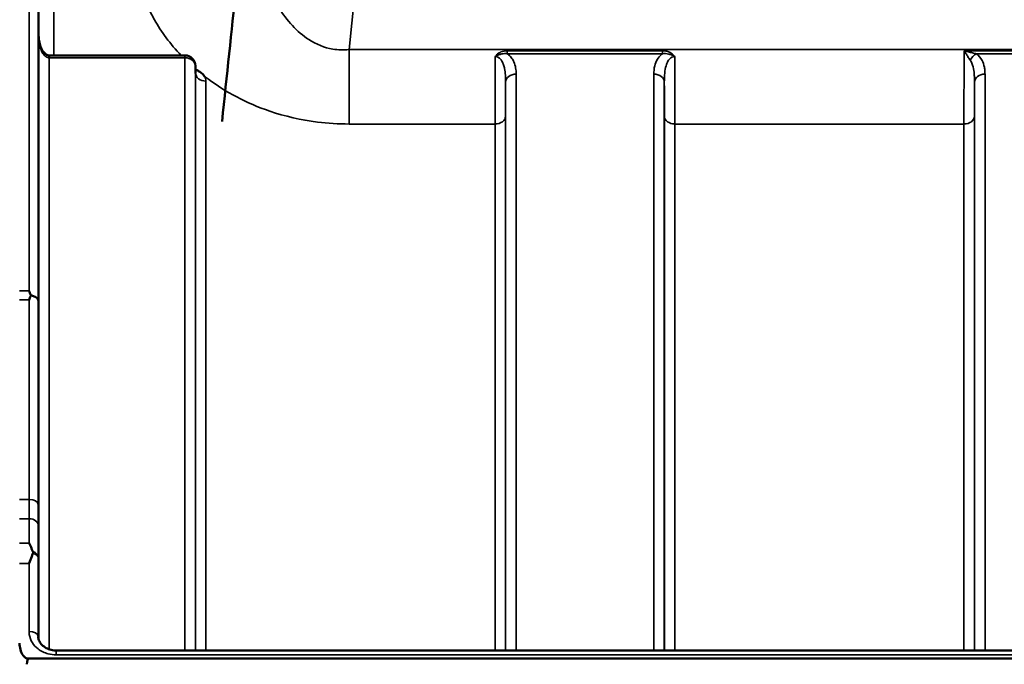
# Model space of a CAD drawing. Units: millimetres. Extents: x 0 to 11880, y 0 to 8400.
# Drawn here: x 6789 to 7117, y 6408 to 6622 of the extents above; entities that cross this region are included whole.
import ezdxf

# ---------------------------------------------------------------- set-up
doc = ezdxf.new("R2010")
doc.units = ezdxf.units.MM
doc.header["$LTSCALE"] = 40
doc.layers.add('Visible (ISO)', color=7, linetype='Continuous', lineweight=50)
doc.layers.add('Visible Narrow (ISO)', color=7, linetype='Continuous', lineweight=35)

# ---------------------------------------------------------------- blocks, each defined once
blk = doc.blocks.new('28')
at = {"layer": 'Visible (ISO)'}
for p, q in [((6843.9, 6610.44), (6798.75, 6610.44)), ((6847.42, 6604.6), (6847.4, 6606.98)), ((6800.98, 6412.25), (7776.93, 6412.25)), ((6791.8, 6409.52), (7786.11, 6409.52))]:
    blk.add_line(p, q, dxfattribs=at)
blk.add_arc((6843.9, 6606.94), 3.5, 0.6434, 90, dxfattribs=at)
for centre, major_axis, ratio, start_param, end_param in [((6793.8, 5993.95), (85.98, 818), 0.00001, 0.592901, 0.757302), ((6798.75, 6612.23), (3.69, 0), 0.487698, 4.701067, 4.712389), ((6791.8, 6323.61), (0, -85.91), 0.034921, 3.141593, 3.351299)]:
    blk.add_ellipse(centre, major_axis=major_axis, ratio=ratio, start_param=start_param, end_param=end_param, dxfattribs=at)
for points, knots in [([(6795.19, 6616.7), (6795.19, 6616.05), (6795.26, 6615.4), (6795.53, 6614.14), (6795.72, 6613.54), (6796.21, 6612.44), (6796.51, 6611.95), (6797.17, 6611.15), (6797.52, 6610.86), (6798.08, 6610.55), (6798.3, 6610.48), (6798.56, 6610.44), (6798.64, 6610.44), (6798.71, 6610.44)], [0.00547, 0.00547, 0.00547, 0.00547, 0.269195, 0.269195, 0.53292, 0.53292, 0.796645, 0.796645, 1.06037, 1.06037, 1.252738, 1.252738, 1.324095, 1.324095, 1.324095, 1.324095]), ([(6847.42, 6604.6), (6847.43, 6604.48), (6847.47, 6604.38), (6847.47, 6604.37), (6847.47, 6604.37), (6847.47, 6604.37)], [-1.0889976, -1.0889976, -1.0889976, -1.0889976, -0.871198, -0.871198, -0.8582112, -0.8582112, -0.8582112, -0.8582112]), ([(6847.86, 6605.52), (6847.89, 6605.51), (6847.91, 6605.5), (6848.26, 6605.32), (6848.57, 6605.14), (6849.06, 6604.81), (6849.26, 6604.66), (6849.63, 6604.36), (6849.81, 6604.19), (6850.15, 6603.84), (6850.32, 6603.65), (6850.48, 6603.43), (6850.49, 6603.41), (6850.51, 6603.39)], [-0.4245913, -0.4245913, -0.4245913, -0.4245913, -0.4143587, -0.4143587, -0.2890687, -0.2890687, -0.1975081, -0.1975081, -0.1047779, -0.1047779, 0, 0, 0.0100245, 0.0100245, 0.0100245, 0.0100245]), ([(6795.11, 6568.36), (6795.11, 6567.98), (6795.12, 6567.51), (6795.13, 6566.46), (6795.13, 6565.89), (6795.14, 6564.83), (6795.14, 6564.26), (6795.14, 6563.22), (6795.14, 6562.74), (6795.14, 6561.99), (6795.14, 6561.67), (6795.14, 6561.23), (6795.14, 6561.12), (6795.13, 6561.12), (6795.13, 6561.23), (6795.12, 6561.65), (6795.11, 6561.98), (6795.1, 6562.73), (6795.1, 6563.21), (6795.09, 6564.26), (6795.08, 6564.83), (6795.08, 6565.9), (6795.08, 6566.47), (6795.07, 6567.52), (6795.07, 6568), (6795.07, 6568.76), (6795.07, 6569.08), (6795.08, 6569.52), (6795.08, 6569.62), (6795.08, 6569.62), (6795.09, 6569.51), (6795.1, 6569.07), (6795.1, 6568.74), (6795.11, 6568.36)], [0, 0, 0, 0, 0.159533, 0.159533, 0.319067, 0.319067, 0.478594, 0.478594, 0.63812, 0.63812, 0.797647, 0.797647, 0.957174, 0.957174, 1.116707, 1.116707, 1.276241, 1.276241, 1.436902, 1.436902, 1.597564, 1.597564, 1.758222, 1.758222, 1.918881, 1.918881, 2.079539, 2.079539, 2.240197, 2.240197, 2.400859, 2.400859, 2.56152, 2.56152, 2.56152, 2.56152]), ([(6791.98, 6531.97), (6791.98, 6531.96), (6791.98, 6531.96), (6792.14, 6531.57), (6792.3, 6531.17), (6792.48, 6530.72), (6792.49, 6530.68), (6792.51, 6530.64)], [-0.3128998, -0.3128998, -0.3128998, -0.3128998, -0.3114756, -0.3114756, -0.1504637, -0.1504637, -0.1344447, -0.1344447, -0.1344447, -0.1344447]), ([(6792.51, 6530.35), (6792.34, 6529.91), (6792.16, 6529.46), (6791.99, 6529), (6791.99, 6528.99), (6791.98, 6528.99)], [-0.1726209, -0.1726209, -0.1726209, -0.1726209, 0, 0, 0.0025267, 0.0025267, 0.0025267, 0.0025267]), ([(6792.51, 6530.64), (6792.53, 6530.59), (6792.53, 6530.54), (6792.53, 6530.45), (6792.53, 6530.4), (6792.51, 6530.35)], [0.23743714, 0.23743714, 0.23743714, 0.23743714, 0.25458617, 0.25458617, 0.27197554, 0.27197554, 0.27197554, 0.27197554]), ([(6795.11, 6461.68), (6795.11, 6461.38), (6795.12, 6460.96), (6795.13, 6460.01), (6795.13, 6459.47), (6795.14, 6458.42), (6795.14, 6457.84), (6795.14, 6456.74), (6795.14, 6456.21), (6795.14, 6455.34), (6795.14, 6454.94), (6795.14, 6454.33), (6795.14, 6454.12), (6795.13, 6453.94), (6795.13, 6453.94), (6795.12, 6454.18), (6795.11, 6454.42), (6795.1, 6455.03), (6795.1, 6455.44), (6795.09, 6456.4), (6795.08, 6456.94), (6795.08, 6457.99), (6795.08, 6458.57), (6795.07, 6459.68), (6795.07, 6460.21), (6795.07, 6461.09), (6795.07, 6461.5), (6795.08, 6462.11), (6795.08, 6462.31), (6795.08, 6462.49), (6795.09, 6462.49), (6795.1, 6462.23), (6795.1, 6461.99), (6795.11, 6461.68)], [0, 0, 0, 0, 0.159533, 0.159533, 0.319067, 0.319067, 0.478594, 0.478594, 0.63812, 0.63812, 0.797647, 0.797647, 0.957174, 0.957174, 1.116707, 1.116707, 1.276241, 1.276241, 1.436902, 1.436902, 1.597564, 1.597564, 1.758222, 1.758222, 1.918881, 1.918881, 2.079539, 2.079539, 2.240197, 2.240197, 2.400859, 2.400859, 2.56152, 2.56152, 2.56152, 2.56152]), ([(6791.99, 6448.01), (6791.99, 6448.01), (6791.99, 6448), (6792.42, 6447.13), (6792.85, 6446.19), (6793.24, 6445.18)], [-0.4263385, -0.4263385, -0.4263385, -0.4263385, -0.4244212, -0.4244212, 0, 0, 0, 0]), ([(6793.24, 6444.58), (6793.12, 6444.25), (6792.99, 6443.92), (6792.57, 6442.83), (6792.28, 6442.06), (6791.99, 6441.26), (6791.98, 6441.26), (6791.98, 6441.25)], [-0.4322011, -0.4322011, -0.4322011, -0.4322011, -0.2960492, -0.2960492, 0, 0, 0.002571, 0.002571, 0.002571, 0.002571]), ([(6793.24, 6445.18), (6793.28, 6445.09), (6793.3, 6444.98), (6793.3, 6444.79), (6793.28, 6444.68), (6793.24, 6444.58)], [0.5652087, 0.5652087, 0.5652087, 0.5652087, 0.60368317, 0.60368317, 0.64180691, 0.64180691, 0.64180691, 0.64180691]), ([(6788.8, 6414.64), (6788.8, 6413.97), (6788.88, 6413.24), (6789.25, 6411.83), (6789.54, 6411.15), (6790.17, 6410.32), (6790.44, 6410.04), (6790.91, 6409.74), (6791.07, 6409.66), (6791.43, 6409.55), (6791.61, 6409.52), (6791.8, 6409.52)], [-0.6927198, -0.6927198, -0.6927198, -0.6927198, -0.4592542, -0.4592542, -0.2257886, -0.2257886, -0.1128943, -0.1128943, -0.0564471, -0.0564471, 0, 0, 0, 0]), ([(6794.98, 6416.94), (6794.99, 6416.5), (6795.08, 6416.06), (6795.42, 6415.19), (6795.67, 6414.76), (6796.37, 6413.95), (6796.8, 6413.58), (6797.79, 6412.96), (6798.34, 6412.72), (6799.5, 6412.38), (6800.12, 6412.28), (6800.82, 6412.25), (6800.9, 6412.25), (6800.98, 6412.25)], [0.013689, 0.013689, 0.013689, 0.013689, 0.292228, 0.292228, 0.570766, 0.570766, 0.849305, 0.849305, 1.11357, 1.11357, 1.372059, 1.372059, 1.406382, 1.406382, 1.406382, 1.406382])]:
    blk.add_open_spline(points, degree=3, knots=knots, dxfattribs=at)
at = {"layer": 'Visible Narrow (ISO)'}
for p, q in [((6898.58, 6612.35), (6948.48, 7087.1)), ((6791.98, 6531.97), (6791.98, 6817.92)), ((6794.98, 6814.95), (6794.98, 6528.74)), ((6795.26, 6615.59), (6795.26, 6782.88)), ((6800.26, 6777.92), (6800.26, 6610.44)), ((6795.19, 6616.76), (6795.19, 6415.79)), ((6795.19, 6616.66), (6795.19, 6616.76)), ((7679.33, 6612.35), (6898.58, 6612.35)), ((6898.58, 6612.35), (6898.58, 6587.59)), ((7003.09, 6611.98), (6951.32, 6611.98)), ((6951.32, 6611.98), (6951.32, 6610.99)), ((7003.09, 6611.98), (7003.09, 6610.99)), ((7103.57, 6611.98), (7163.34, 6611.98)), ((6798.69, 6609.65), (6798.69, 6412.62)), ((6798.75, 6609.65), (6798.75, 6610.44)), ((6798.75, 6609.65), (6843.9, 6609.65)), ((6843.9, 6610.44), (6843.9, 6609.65)), ((6843.9, 6412.25), (6843.9, 6609.65)), ((6951.32, 6610.99), (7003.09, 6610.99)), ((7107.57, 6610.99), (7159.34, 6610.99)), ((6847.4, 6606.96), (6847.4, 6412.25)), ((6847.4, 6606.96), (6847.42, 6604.58)), ((6847.42, 6412.25), (6847.42, 6604.58)), ((6850.92, 6601.89), (6850.92, 6412.25)), ((6950.76, 6412.25), (6950.76, 6601.55)), ((6954.26, 6604.22), (6954.26, 6412.25)), ((7000.15, 6412.25), (7000.15, 6604.22)), ((7003.65, 6601.55), (7003.65, 6412.25)), ((7107.01, 6412.25), (7107.01, 6601.55)), ((7110.51, 6604.22), (7110.51, 6412.25)), ((6950.74, 6590.21), (6950.74, 6412.25)), ((7003.67, 6412.25), (7003.67, 6590.21)), ((7106.99, 6590.21), (7106.99, 6412.25)), ((6898.58, 6587.59), (6947.24, 6587.59)), ((6947.24, 6412.25), (6947.24, 6587.59)), ((7007.17, 6587.59), (7103.49, 6587.59)), ((7007.17, 6587.59), (7007.17, 6412.25)), ((7103.49, 6412.25), (7103.49, 6587.59)), ((6788.8, 6531.97), (6791.98, 6531.97)), ((6791.98, 6528.99), (6788.8, 6528.99)), ((6792.03, 6462.54), (6788.82, 6462.54)), ((6788.81, 6456.11), (6792.02, 6456.11)), ((6788.8, 6448.01), (6791.99, 6448.01)), ((6791.98, 6441.25), (6788.8, 6441.25)), ((6791.98, 6418.54), (6791.98, 6441.25)), ((6794.98, 6443.11), (6794.98, 6417.02)), ((6794.98, 6416.87), (6794.98, 6417.02)), ((6800.98, 6410.76), (6800.98, 6412.25)), ((6800.98, 6410.76), (7776.93, 6410.76))]:
    blk.add_line(p, q, dxfattribs=at)
for centre, major_axis, ratio, start_param, end_param in [((6798.69, 6606.94), (0.02, 3.5), 0.006757, 0, 0.685147), ((6843.9, 6606.94), (3.5, 0), 0.774338, 0.008727, 1.570796), ((7107.57, 6608.27), (-2.01, -2.87), 0.577084, 4.023969, 4.907599), ((6843.9, 6606.94), (3.5, 0.04), 0.629297, 6.27608, 6.283185), ((6850.92, 6604.6), (-3.5, 0), 0.774327, 0.008727, 1.570796), ((6954.26, 6601.53), (-3.5, 0), 0.767465, 4.712389, 6.274459), ((7000.15, 6601.53), (3.5, 0), 0.767465, 0.008727, 1.570796), ((7110.51, 6601.53), (-3.5, 0), 0.767465, 4.712389, 6.274459), ((6947.24, 6590.24), (3.5, 0), 0.75599, 4.712389, 6.274459), ((7007.17, 6590.24), (-3.5, 0), 0.75599, 0.008727, 1.570796), ((7103.49, 6590.24), (3.5, 0), 0.75599, 4.712389, 6.274459), ((6791.98, 6528.72), (3, 0), 0.649698, 0.008727, 1.394166), ((6791.98, 6528.72), (3, 0), 0.551937, 0.007955, 1.39372), ((6792.03, 6460.88), (3, 0), 0.551937, 0.008593, 1.570665), ((6792.02, 6453.82), (3, -0.01), 0.766042, 0.011236, 1.573638), ((6791.98, 6443.1), (3, -0.01), 0.766042, 0.011384, 1.140573), ((6791.98, 6443.1), (3, 0), 0.544897, 0.008727, 1.137148), ((6791.98, 6417), (3, 0), 0.512955, 0.008727, 1.570796)]:
    blk.add_ellipse(centre, major_axis=major_axis, ratio=ratio, start_param=start_param, end_param=end_param, dxfattribs=at)
for points, knots in [([(6898.58, 6612.35), (6896.76, 6612.17), (6894.94, 6612.23), (6890.33, 6613.02), (6887.65, 6614.12), (6881.24, 6618.27), (6877.9, 6622.03), (6871.32, 6632.56), (6868.68, 6639.86), (6864.99, 6656.9), (6864.52, 6666.79), (6865.52, 6676.28)], [-14.092253, -14.092253, -14.092253, -14.092253, -13.040412, -13.040412, -11.357465, -11.357465, -8.664751, -8.664751, -4.832182, -4.832182, 0, 0, 0, 0]), ([(6827.73, 6648.56), (6826.79, 6640.1), (6828.74, 6631.12), (6836.04, 6618.26), (6838.99, 6614.25), (6842.65, 6610.42)], [0, 0, 0, 0, 4.832182, 4.832182, 7.059431, 7.059431, 7.059431, 7.059431]), ([(6795.19, 6616.76), (6795.19, 6615.65), (6795.32, 6614.54), (6795.82, 6612.63), (6796.14, 6611.81), (6796.84, 6610.7), (6797.16, 6610.34), (6797.74, 6609.91), (6797.97, 6609.79), (6798.37, 6609.67), (6798.53, 6609.65), (6798.69, 6609.65)], [-0.001471, -0.001471, -0.001471, -0.001471, 0.460691, 0.460691, 0.842768, 0.842768, 1.081566, 1.081566, 1.230815, 1.230815, 1.324095, 1.324095, 1.324095, 1.324095]), ([(6951.32, 6611.98), (6950.61, 6611.98), (6949.87, 6611.85), (6948.81, 6611.42), (6948.44, 6611.21), (6947.8, 6610.7), (6947.52, 6610.41), (6947.31, 6610.08)], [-0.4562318, -0.4562318, -0.4562318, -0.4562318, -0.2407331, -0.2407331, -0.1144447, -0.1144447, 0.000999, 0.000999, 0.000999, 0.000999]), ([(7007.1, 6610.08), (7006.89, 6610.41), (7006.61, 6610.7), (7006.01, 6611.18), (7005.67, 6611.37), (7005.33, 6611.53), (7004.97, 6611.68), (7004.61, 6611.8), (7003.85, 6611.95), (7003.47, 6611.98), (7003.09, 6611.98)], [-0.4572308, -0.4572308, -0.4572308, -0.4572308, -0.3417871, -0.3417871, -0.2286154, -0.2286154, -0.2286154, -0.1143077, -0.1143077, 0, 0, 0, 0]), ([(7103.57, 6611.98), (7103.55, 6609.51), (7103.54, 6607.05), (7103.52, 6601.4), (7103.5, 6598.3), (7103.49, 6593.64), (7103.49, 6591.94), (7103.49, 6589.39), (7103.49, 6588.46), (7103.49, 6587.59)], [0.354885, 0.354885, 0.354885, 0.354885, 1.02979, 1.02979, 1.958051, 1.958051, 2.538214, 2.538214, 2.900816, 2.900816, 2.900816, 2.900816]), ([(7107.57, 6610.99), (7107.42, 6611.02), (7107.26, 6611.06), (7106.85, 6611.15), (7106.58, 6611.21), (7105.9, 6611.38), (7105.47, 6611.48), (7104.55, 6611.72), (7104.05, 6611.85), (7103.57, 6611.98)], [0, 0, 0, 0, 0.0694454, 0.0694454, 0.1805581, 0.1805581, 0.3583384, 0.3583384, 0.5555634, 0.5555634, 0.5555634, 0.5555634]), ([(7103.57, 6611.98), (7103.81, 6611.58), (7104.05, 6611.18), (7104.51, 6610.45), (7104.73, 6610.11), (7105.07, 6609.58), (7105.2, 6609.39), (7105.41, 6609.08), (7105.49, 6608.97), (7105.56, 6608.86)], [-0.5555634, -0.5555634, -0.5555634, -0.5555634, -0.3583384, -0.3583384, -0.1805581, -0.1805581, -0.0694454, -0.0694454, 0, 0, 0, 0]), ([(6798.69, 6609.65), (6798.69, 6609.65), (6798.7, 6609.65), (6798.71, 6609.65), (6798.72, 6609.65), (6798.73, 6609.65), (6798.74, 6609.65), (6798.74, 6609.65), (6798.74, 6609.65), (6798.75, 6609.65)], [0, 0, 0, 0, 0.002168647, 0.002168647, 0.004123484, 0.004123484, 0.005345257, 0.005345257, 0.006108866, 0.006108866, 0.006108866, 0.006108866]), ([(6947.31, 6610.08), (6947.3, 6609.45), (6947.3, 6608.81), (6947.28, 6605.06), (6947.27, 6602.01), (6947.26, 6598.2), (6947.25, 6597.24), (6947.24, 6593.04), (6947.24, 6590.08), (6947.24, 6587.59)], [0.52831, 0.52831, 0.52831, 0.52831, 0.702982, 0.702982, 1.565857, 1.565857, 1.86591, 1.86591, 2.900825, 2.900825, 2.900825, 2.900825]), ([(6947.31, 6610.08), (6947.68, 6610.3), (6948.04, 6610.47), (6948.75, 6610.74), (6949.12, 6610.85), (6950.1, 6611.04), (6950.73, 6611.06), (6951.32, 6610.99)], [-0.000999, -0.000999, -0.000999, -0.000999, 0.1144447, 0.1144447, 0.2407331, 0.2407331, 0.4562318, 0.4562318, 0.4562318, 0.4562318]), ([(6947.31, 6610.08), (6947.59, 6610.08), (6947.88, 6610.02), (6948.41, 6609.77), (6948.66, 6609.59), (6949.13, 6609.12), (6949.35, 6608.83), (6949.76, 6608.12), (6949.94, 6607.7), (6950.21, 6606.86), (6950.32, 6606.45), (6950.55, 6605.34), (6950.64, 6604.61), (6950.74, 6603.1), (6950.76, 6602.33), (6950.76, 6601.55)], [-1.577462, -1.577462, -1.577462, -1.577462, -1.407061, -1.407061, -1.236659, -1.236659, -1.048708, -1.048708, -0.828688, -0.828688, -0.637447, -0.637447, -0.318726, -0.318726, 0, 0, 0, 0]), ([(6954.26, 6604.22), (6954.26, 6604.9), (6954.22, 6605.59), (6953.99, 6606.95), (6953.81, 6607.62), (6953.35, 6608.67), (6953.14, 6609.05), (6952.58, 6609.86), (6952.21, 6610.27), (6951.63, 6610.76), (6951.48, 6610.88), (6951.32, 6610.99)], [0, 0, 0, 0, 0.318726, 0.318726, 0.637447, 0.637447, 0.828688, 0.828688, 1.048708, 1.048708, 1.119523, 1.119523, 1.119523, 1.119523]), ([(7003.09, 6610.99), (7002.93, 6610.88), (7002.78, 6610.76), (7002.12, 6610.2), (7001.7, 6609.71), (7001.37, 6609.19), (7000.91, 6608.46), (7000.62, 6607.7), (7000.22, 6606.03), (7000.15, 6605.12), (7000.15, 6604.22)], [0.457939, 0.457939, 0.457939, 0.457939, 0.528745, 0.528745, 0.788731, 0.788731, 0.788731, 1.156714, 1.156714, 1.577462, 1.577462, 1.577462, 1.577462]), ([(7003.09, 6610.99), (7003.4, 6611.03), (7003.73, 6611.04), (7004.39, 6611.01), (7004.71, 6610.97), (7005.04, 6610.9), (7005.37, 6610.83), (7005.7, 6610.73), (7006.37, 6610.47), (7006.73, 6610.3), (7007.1, 6610.08)], [0, 0, 0, 0, 0.1143077, 0.1143077, 0.2286154, 0.2286154, 0.2286154, 0.3417871, 0.3417871, 0.4572308, 0.4572308, 0.4572308, 0.4572308]), ([(7003.65, 6601.55), (7003.65, 6602.58), (7003.68, 6603.6), (7003.87, 6605.42), (7004.02, 6606.24), (7004.25, 6607.01), (7004.41, 6607.55), (7004.61, 6608.06), (7005.13, 6608.95), (7005.46, 6609.35), (7006.05, 6609.8), (7006.29, 6609.93), (7006.73, 6610.06), (7006.91, 6610.08), (7007.1, 6610.08)], [-1.577462, -1.577462, -1.577462, -1.577462, -1.156714, -1.156714, -0.788731, -0.788731, -0.788731, -0.528745, -0.528745, -0.26654, -0.26654, -0.112766, -0.112766, 0, 0, 0, 0]), ([(7007.17, 6587.59), (7007.17, 6589.2), (7007.17, 6591), (7007.16, 6594.9), (7007.16, 6597), (7007.15, 6600.36), (7007.14, 6601.57), (7007.13, 6605.16), (7007.12, 6607.61), (7007.1, 6610.08)], [0, 0, 0, 0, 0.667486, 0.667486, 1.334968, 1.334968, 1.693505, 1.693505, 2.372515, 2.372515, 2.372515, 2.372515]), ([(7105.56, 6608.86), (7106, 6608.23), (7106.31, 6607.44), (7106.72, 6605.83), (7106.84, 6605.02), (7106.96, 6603.65), (7106.99, 6603.12), (7107.01, 6602.24), (7107.01, 6601.9), (7107.01, 6601.55)], [-1.12134, -1.12134, -1.12134, -1.12134, -0.723264, -0.723264, -0.364436, -0.364436, -0.140168, -0.140168, 0, 0, 0, 0]), ([(7110.51, 6604.22), (7110.51, 6604.52), (7110.5, 6604.82), (7110.45, 6605.6), (7110.4, 6606.08), (7110.15, 6607.32), (7109.91, 6608.07), (7109.08, 6609.6), (7108.46, 6610.36), (7107.57, 6610.99)], [0, 0, 0, 0, 0.140168, 0.140168, 0.364436, 0.364436, 0.723264, 0.723264, 1.12134, 1.12134, 1.12134, 1.12134]), ([(6847.86, 6605.52), (6847.78, 6605.56), (6847.7, 6605.59), (6847.55, 6605.65), (6847.48, 6605.67), (6847.41, 6605.7)], [-0.41662918, -0.41662918, -0.41662918, -0.41662918, -0.38835926, -0.38835926, -0.36426755, -0.36426755, -0.36426755, -0.36426755]), ([(6850.51, 6603.39), (6850.91, 6603.08), (6851.31, 6602.78), (6857.45, 6598.27), (6864.33, 6594.54), (6877.19, 6590.18), (6882.51, 6588.94), (6891.53, 6587.81), (6895.07, 6587.59), (6898.58, 6587.59)], [8.471207, 8.471207, 8.471207, 8.471207, 8.664751, 8.664751, 11.357465, 11.357465, 13.040412, 13.040412, 14.092253, 14.092253, 14.092253, 14.092253]), ([(6850.92, 6601.89), (6850.92, 6602.18), (6850.88, 6602.47), (6850.72, 6602.97), (6850.63, 6603.18), (6850.51, 6603.39)], [-1.0939698, -1.0939698, -1.0939698, -1.0939698, -0.9572235, -0.9572235, -0.8528282, -0.8528282, -0.8528282, -0.8528282]), ([(6950.74, 6590.21), (6950.74, 6592.47), (6950.74, 6595.16), (6950.75, 6598.97), (6950.76, 6599.85), (6950.76, 6601.01), (6950.76, 6601.28), (6950.76, 6601.55)], [-2.900825, -2.900825, -2.900825, -2.900825, -1.86591, -1.86591, -1.565857, -1.565857, -1.475366, -1.475366, -1.475366, -1.475366]), ([(7003.65, 6601.55), (7003.65, 6601.28), (7003.65, 6601.01), (7003.66, 6598.75), (7003.66, 6596.85), (7003.67, 6593.31), (7003.67, 6591.67), (7003.67, 6590.21)], [-1.425459, -1.425459, -1.425459, -1.425459, -1.334968, -1.334968, -0.667486, -0.667486, 0, 0, 0, 0]), ([(7106.99, 6590.21), (7106.99, 6591.01), (7106.99, 6591.85), (7106.99, 6594.16), (7106.99, 6595.7), (7107, 6598.69), (7107.01, 6600.09), (7107.01, 6601.55)], [-2.900816, -2.900816, -2.900816, -2.900816, -2.538214, -2.538214, -1.958051, -1.958051, -1.475357, -1.475357, -1.475357, -1.475357]), ([(6791.98, 6528.99), (6791.99, 6523.8), (6791.99, 6518.61), (6792.01, 6507.77), (6792.01, 6502.11), (6792.02, 6496.46), (6792.02, 6490.8), (6792.02, 6485.15), (6792.03, 6473.84), (6792.03, 6468.19), (6792.03, 6462.54)], [0.166982, 0.166982, 0.166982, 0.166982, 2.033893, 2.033893, 4.067787, 4.067787, 4.067787, 6.10168, 6.10168, 8.135574, 8.135574, 8.135574, 8.135574]), ([(6795.03, 6460.9), (6795.03, 6466.55), (6795.03, 6472.2), (6795.02, 6483.51), (6795.02, 6489.16), (6795.02, 6494.82), (6795.01, 6500.47), (6795.01, 6506.13), (6794.99, 6517.43), (6794.99, 6523.09), (6794.98, 6528.74)], [-8.135574, -8.135574, -8.135574, -8.135574, -6.10168, -6.10168, -4.067787, -4.067787, -4.067787, -2.033893, -2.033893, 0, 0, 0, 0]), ([(6792.03, 6462.54), (6792.03, 6461.34), (6792.03, 6460.2), (6792.03, 6458.04), (6792.03, 6457.04), (6792.02, 6456.11)], [-0.9470519, -0.9470519, -0.9470519, -0.9470519, -0.4735259, -0.4735259, 0, 0, 0, 0]), ([(6795.02, 6453.83), (6795.03, 6454.85), (6795.03, 6455.95), (6795.03, 6458.32), (6795.03, 6459.58), (6795.03, 6460.9)], [0, 0, 0, 0, 0.4735259, 0.4735259, 0.9470519, 0.9470519, 0.9470519, 0.9470519]), ([(6792.02, 6456.11), (6792.02, 6454.33), (6792.01, 6452.54), (6792, 6449.84), (6791.99, 6448.93), (6791.99, 6448.01)], [0, 0, 0, 0, 0.833536, 0.833536, 1.260514, 1.260514, 1.260514, 1.260514]), ([(6794.98, 6443.11), (6794.99, 6444.9), (6794.99, 6446.69), (6795.01, 6450.26), (6795.02, 6452.04), (6795.02, 6453.83)], [-1.667072, -1.667072, -1.667072, -1.667072, -0.833536, -0.833536, 0, 0, 0, 0]), ([(6791.98, 6418.54), (6791.98, 6418.22), (6792, 6417.9), (6792.19, 6416.61), (6792.54, 6415.67), (6793.57, 6414.04), (6794.21, 6413.35), (6795.92, 6412.02), (6797.07, 6411.45), (6799.17, 6410.88), (6800.08, 6410.76), (6800.98, 6410.76)], [0, 0, 0, 0, 0.111456, 0.111456, 0.450677, 0.450677, 0.750454, 0.750454, 1.137372, 1.137372, 1.406382, 1.406382, 1.406382, 1.406382])]:
    blk.add_open_spline(points, degree=3, knots=knots, dxfattribs=at)
for points in [[(6795.19, 6616.7), (6795.19, 6616.72), (6795.19, 6616.74), (6795.19, 6616.76)], [(6847.41, 6605.91), (6847.56, 6605.78), (6847.71, 6605.65), (6847.86, 6605.52)], [(6847.42, 6604.6), (6847.42, 6604.59), (6847.42, 6604.59), (6847.42, 6604.58)], [(6794.98, 6416.94), (6794.98, 6416.97), (6794.98, 6416.99), (6794.98, 6417.02)]]:
    blk.add_open_spline(points, degree=3, dxfattribs=at)

msp = doc.modelspace()

# ---------------------------------------------------------------- block references
msp.add_blockref('28', (0, 0))

doc.saveas('drawing.dxf')
